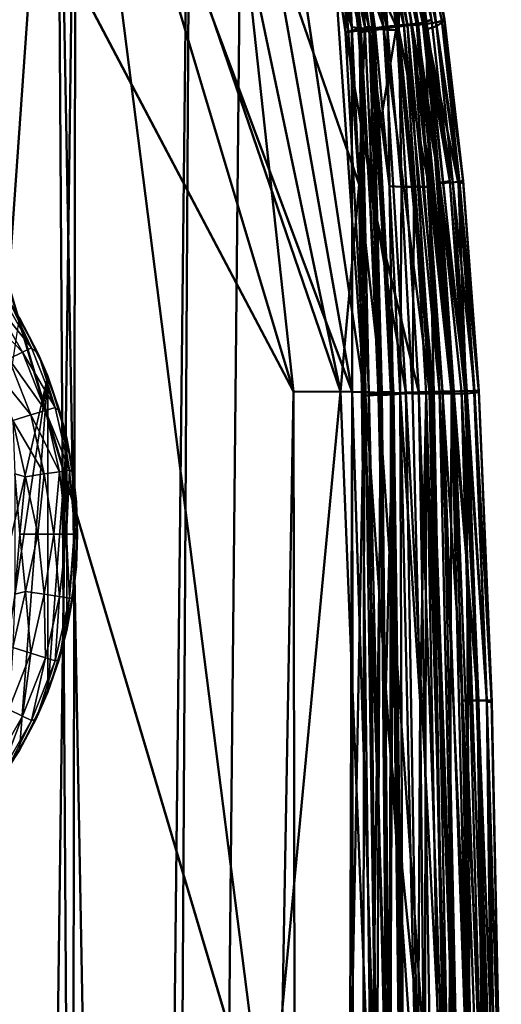
# Model space of a CAD drawing. Units: inches. Extents: x -25.5 to 25.7, y -31.4 to 31.5.
# Drawn here: x 25 to 25.7, y -6.2 to -4.8 of the extents above; entities that cross this region are included whole.
import ezdxf

# ---------------------------------------------------------------- set-up
doc = ezdxf.new("R2010")
doc.units = ezdxf.units.IN
doc.header["$MEASUREMENT"] = 0
doc.layers.add('SEAT-GLIDE', color=5, linetype='Continuous')
doc.layers.add('SEAT-PLINTH', color=5, linetype='Continuous', lineweight=50)
doc.layers.add('SEAT-SCREEN', color=5, linetype='Continuous', lineweight=50)

msp = doc.modelspace()

# ---------------------------------------------------------------- linework, layer by layer
at = {"layer": 'SEAT-GLIDE'}
for points in [[(24.9699, -5.1968, 0.0275), (24.9525, -5.2085, 0.01), (25.0126, -5.2708, 0.0275)], [(24.9813, -5.189, 0.0512), (24.9699, -5.1968, 0.0275), (25.025, -5.2649, 0.0512)], [(24.9699, -5.1968, 0.0275), (25.0126, -5.2708, 0.0275), (25.025, -5.2649, 0.0512)], [(24.994, -5.1997, 0.0781), (24.9813, -5.189, 0.0512), (25.025, -5.2649, 0.0512)], [(24.9525, -5.2085, 0.01), (24.9938, -5.2798, 0.01), (25.0126, -5.2708, 0.0275)], [(24.994, -5.1997, 0.0781), (25.025, -5.2649, 0.0512), (25.0343, -5.2737, 0.0781)], [(25.0343, -5.2737, 0.0781), (25.0087, -5.2237, 0.275), (24.994, -5.1997, 0.0781)], [(24.8988, -5.9519, 0.275), (25.0087, -5.2237, 0.275), (25.047, -5.3032, 0.275)], [(25.0343, -5.2737, 0.0781), (25.047, -5.3032, 0.275), (25.0087, -5.2237, 0.275)], [(25.0126, -5.2708, 0.0275), (24.9938, -5.2798, 0.01), (25.0438, -5.3504, 0.0275)], [(25.025, -5.2649, 0.0512), (25.0126, -5.2708, 0.0275), (25.057, -5.3465, 0.0512)], [(25.0126, -5.2708, 0.0275), (25.0438, -5.3504, 0.0275), (25.057, -5.3465, 0.0512)], [(25.0343, -5.2737, 0.0781), (25.025, -5.2649, 0.0512), (25.057, -5.3465, 0.0512)], [(25.0343, -5.2737, 0.0781), (25.057, -5.3465, 0.0512), (25.0638, -5.3526, 0.0781)], [(25.0638, -5.3526, 0.0781), (25.047, -5.3032, 0.275), (25.0343, -5.2737, 0.0781)], [(24.9938, -5.2798, 0.01), (24.9706, -5.291, 0.0006), (25.0238, -5.3565, 0.0099)], [(24.9706, -5.291, 0.0006), (24.9994, -5.364, 0.0006), (25.0238, -5.3565, 0.0099)], [(24.9938, -5.2798, 0.01), (25.0238, -5.3565, 0.0099), (25.0438, -5.3504, 0.0275)], [(24.8988, -5.9519, 0.275), (25.047, -5.3032, 0.275), (24.9589, -5.8872, 0.275)], [(24.9589, -5.8872, 0.275), (25.047, -5.3032, 0.275), (25.0087, -5.8142, 0.275)], [(25.0087, -5.8142, 0.275), (25.047, -5.3032, 0.275), (25.047, -5.7349, 0.275)], [(25.0638, -5.3526, 0.0781), (25.0729, -5.3877, 0.275), (25.047, -5.3032, 0.275)], [(25.047, -5.7349, 0.275), (25.047, -5.3032, 0.275), (25.0729, -5.3877, 0.275)], [(25.0238, -5.3565, 0.0099), (24.9994, -5.364, 0.0006), (25.0421, -5.4368, 0.0099)], [(25.0438, -5.3504, 0.0275), (25.0238, -5.3565, 0.0099), (25.0629, -5.4339, 0.0275)], [(25.0238, -5.3565, 0.0099), (25.0421, -5.4368, 0.0099), (25.0629, -5.4339, 0.0275)], [(25.057, -5.3465, 0.0512), (25.0438, -5.3504, 0.0275), (25.0765, -5.4317, 0.0512)], [(25.0438, -5.3504, 0.0275), (25.0629, -5.4339, 0.0275), (25.0765, -5.4317, 0.0512)], [(25.0638, -5.3526, 0.0781), (25.057, -5.3465, 0.0512), (25.0765, -5.4317, 0.0512)], [(25.0638, -5.3526, 0.0781), (25.0765, -5.4317, 0.0512), (25.0817, -5.4351, 0.0781)], [(25.0817, -5.4351, 0.0781), (25.0729, -5.3877, 0.275), (25.0638, -5.3526, 0.0781)], [(24.9994, -5.364, 0.0006), (25.0023, -5.437, -0.0006), (25.0167, -5.4407, 0.0006)], [(25.0167, -5.4407, 0.0006), (25.0421, -5.4368, 0.0099), (24.9994, -5.364, 0.0006)], [(25.047, -5.7349, 0.275), (25.0729, -5.3877, 0.275), (25.0729, -5.6504, 0.275)], [(25.0817, -5.4351, 0.0781), (25.0861, -5.4749, 0.275), (25.0729, -5.3877, 0.275)], [(25.0729, -5.6504, 0.275), (25.0729, -5.3877, 0.275), (25.0861, -5.4749, 0.275)], [(25.0167, -5.4407, 0.0006), (25.0023, -5.437, -0.0006), (25.0089, -5.5191, -0.0006)], [(25.0089, -5.5191, -0.0006), (25.0023, -5.437, -0.0006), (25.0023, -5.6011, -0.0006)], [(25.0167, -5.4407, 0.0006), (25.0333, -5.5191, 0.0033), (25.0421, -5.4368, 0.0099)], [(25.0421, -5.4368, 0.0099), (25.0333, -5.5191, 0.0033), (25.0553, -5.5191, 0.0144)], [(25.0421, -5.4368, 0.0099), (25.0553, -5.5191, 0.0144), (25.0629, -5.4339, 0.0275)], [(25.0629, -5.4339, 0.0275), (25.0553, -5.5191, 0.0144), (25.0726, -5.5191, 0.0319)], [(25.0629, -5.4339, 0.0275), (25.0726, -5.5191, 0.0319), (25.0765, -5.4317, 0.0512)], [(25.0765, -5.4317, 0.0512), (25.0726, -5.5191, 0.0319), (25.0839, -5.5191, 0.0538)], [(25.0817, -5.4351, 0.0781), (25.0765, -5.4317, 0.0512), (25.0839, -5.5191, 0.0538)], [(25.0817, -5.4351, 0.0781), (25.0839, -5.5191, 0.0538), (25.0878, -5.5191, 0.0781)], [(25.0878, -5.5191, 0.0781), (25.0861, -5.4749, 0.275), (25.0817, -5.4351, 0.0781)], [(25.0167, -5.4407, 0.0006), (25.0089, -5.5191, -0.0006), (25.0333, -5.5191, 0.0033)], [(25.0729, -5.6504, 0.275), (25.0861, -5.4749, 0.275), (25.0861, -5.5633, 0.275)], [(25.0878, -5.5191, 0.0781), (25.0861, -5.5633, 0.275), (25.0861, -5.4749, 0.275)], [(25.0167, -5.5974, 0.0006), (25.0089, -5.5191, -0.0006), (25.0023, -5.6011, -0.0006)], [(25.0333, -5.5191, 0.0033), (25.0089, -5.5191, -0.0006), (25.0167, -5.5974, 0.0006)], [(25.0167, -5.5974, 0.0006), (25.0421, -5.6011, 0.0099), (25.0333, -5.5191, 0.0033)], [(25.0421, -5.6011, 0.0099), (25.0553, -5.5191, 0.0144), (25.0333, -5.5191, 0.0033)], [(25.0421, -5.6011, 0.0099), (25.0629, -5.6043, 0.0275), (25.0553, -5.5191, 0.0144)], [(25.0629, -5.6043, 0.0275), (25.0726, -5.5191, 0.0319), (25.0553, -5.5191, 0.0144)], [(25.0629, -5.6043, 0.0275), (25.0765, -5.6062, 0.0512), (25.0726, -5.5191, 0.0319)], [(25.0765, -5.6062, 0.0512), (25.0839, -5.5191, 0.0538), (25.0726, -5.5191, 0.0319)], [(25.0765, -5.6062, 0.0512), (25.0814, -5.6057, 0.0781), (25.0839, -5.5191, 0.0538)], [(25.0814, -5.6057, 0.0781), (25.0878, -5.5191, 0.0781), (25.0839, -5.5191, 0.0538)], [(25.0814, -5.6057, 0.0781), (25.0861, -5.5633, 0.275), (25.0878, -5.5191, 0.0781)], [(25.0861, -5.5633, 0.275), (25.0814, -5.6057, 0.0781), (25.0729, -5.6504, 0.275)], [(25.0167, -5.5974, 0.0006), (25.0023, -5.6011, -0.0006), (24.9994, -5.6739, 0.0006)], [(24.9994, -5.6739, 0.0006), (25.0238, -5.6814, 0.0099), (25.0167, -5.5974, 0.0006)], [(25.0238, -5.6814, 0.0099), (25.0421, -5.6011, 0.0099), (25.0167, -5.5974, 0.0006)], [(25.0238, -5.6814, 0.0099), (25.0438, -5.6878, 0.0275), (25.0421, -5.6011, 0.0099)], [(25.0438, -5.6878, 0.0275), (25.0629, -5.6043, 0.0275), (25.0421, -5.6011, 0.0099)], [(25.0438, -5.6878, 0.0275), (25.057, -5.6917, 0.0512), (25.0629, -5.6043, 0.0275)], [(25.057, -5.6917, 0.0512), (25.0765, -5.6062, 0.0512), (25.0629, -5.6043, 0.0275)], [(25.057, -5.6917, 0.0512), (25.0624, -5.6905, 0.0781), (25.0765, -5.6062, 0.0512)], [(25.0624, -5.6905, 0.0781), (25.0814, -5.6057, 0.0781), (25.0765, -5.6062, 0.0512)], [(25.0729, -5.6504, 0.275), (25.0814, -5.6057, 0.0781), (25.0624, -5.6905, 0.0781)], [(25.0729, -5.6504, 0.275), (25.0624, -5.6905, 0.0781), (25.047, -5.7349, 0.275)], [(24.9938, -5.7581, 0.0099), (25.0238, -5.6814, 0.0099), (24.9994, -5.6739, 0.0006)], [(24.9938, -5.7581, 0.0099), (25.0126, -5.7674, 0.0275), (25.0238, -5.6814, 0.0099)], [(25.0126, -5.7674, 0.0275), (25.0438, -5.6878, 0.0275), (25.0238, -5.6814, 0.0099)], [(25.0126, -5.7674, 0.0275), (25.025, -5.7732, 0.0512), (25.0438, -5.6878, 0.0275)], [(25.025, -5.7732, 0.0512), (25.057, -5.6917, 0.0512), (25.0438, -5.6878, 0.0275)], [(25.025, -5.7732, 0.0512), (25.0311, -5.7715, 0.0781), (25.057, -5.6917, 0.0512)], [(25.0311, -5.7715, 0.0781), (25.0624, -5.6905, 0.0781), (25.057, -5.6917, 0.0512)], [(25.047, -5.7349, 0.275), (25.0624, -5.6905, 0.0781), (25.0311, -5.7715, 0.0781)], [(25.047, -5.7349, 0.275), (25.0311, -5.7715, 0.0781), (25.0087, -5.8142, 0.275)], [(24.9699, -5.8413, 0.0275), (25.0126, -5.7674, 0.0275), (24.9938, -5.7581, 0.0099)], [(24.9699, -5.8413, 0.0275), (24.9813, -5.8489, 0.0512), (25.0126, -5.7674, 0.0275)], [(24.9813, -5.8489, 0.0512), (25.025, -5.7732, 0.0512), (25.0126, -5.7674, 0.0275)], [(24.9813, -5.8489, 0.0512), (24.9882, -5.8472, 0.0781), (25.025, -5.7732, 0.0512)], [(24.9882, -5.8472, 0.0781), (25.0311, -5.7715, 0.0781), (25.025, -5.7732, 0.0512)], [(25.0087, -5.8142, 0.275), (25.0311, -5.7715, 0.0781), (24.9882, -5.8472, 0.0781)]]:
    msp.add_3dface(points, dxfattribs=at)
at = {"layer": 'SEAT-PLINTH'}
for points in [[(24.5503, -3.7468, 0.2635), (25.0594, -4.2462, 0.2637), (23.7357, -22.9559, 0.2639)], [(25.02, -25.7469, 8.415), (24.5503, -3.7468, 8.415), (23.7428, -3.7536, 8.4145)], [(25.02, -25.7469, 8.415), (25.3823, -5.3245, 8.4127), (24.5503, -3.7468, 8.415)], [(25.3823, -5.3245, 8.4127), (25.0594, -4.2462, 8.4148), (24.5503, -3.7468, 8.415)], [(23.7428, -3.7536, 8.4145), (24.4128, -27.3746, 8.414), (25.02, -25.7469, 8.415)], [(25.4623, -5.3251, 0.2712), (25.0594, -4.2462, 0.2637), (25.2554, -4.1589, 0.2798)], [(25.3823, -5.3245, 8.4127), (25.2554, -4.1589, 8.3987), (25.0594, -4.2462, 8.4148)], [(25.4616, -4.8274, 8.3944), (25.3747, -4.3695, 8.384), (25.2554, -4.1589, 8.3987)], [(25.2554, -4.1589, 0.2798), (25.4616, -4.8274, 0.284), (25.4623, -5.3251, 0.2712)], [(25.2554, -4.1589, 8.3987), (25.3823, -5.3245, 8.4127), (25.4623, -5.3251, 8.4073)], [(25.2554, -4.1589, 0.2798), (25.3747, -4.3695, 0.2945), (25.4616, -4.8274, 0.284)], [(25.4623, -5.3251, 8.4073), (25.4616, -4.8274, 8.3944), (25.2554, -4.1589, 8.3987)], [(25.1928, -24.6793, 0.2635), (23.7357, -22.9559, 0.2639), (25.0594, -4.2462, 0.2637)], [(25.0594, -4.2462, 0.2637), (25.4623, -5.3251, 0.2712), (25.4024, -23.1482, 0.2699)], [(25.4024, -23.1482, 0.2699), (25.1928, -24.6793, 0.2635), (25.0594, -4.2462, 0.2637)], [(25.4616, -4.8274, 0.284), (25.3747, -4.3695, 0.2945), (25.4539, -4.6668, 0.3019)], [(25.454, -4.6668, 8.3766), (25.3747, -4.3695, 8.384), (25.4616, -4.8274, 8.3944)], [(25.4614, -4.5433, 0.3356), (25.485, -4.5384, 0.3116), (25.5326, -4.8244, 0.3116)], [(25.5326, -4.8244, 8.3669), (25.485, -4.5384, 8.3668), (25.4614, -4.5433, 8.3429)], [(25.5435, -4.8236, 8.3475), (25.4936, -4.5366, 8.3485), (25.485, -4.5384, 8.3668)], [(25.485, -4.5384, 0.3116), (25.4936, -4.5366, 0.33), (25.5326, -4.8244, 0.3116)], [(25.485, -4.5384, 8.3668), (25.5326, -4.8244, 8.3669), (25.5435, -4.8236, 8.3475)], [(25.4936, -4.5366, 0.33), (25.505, -4.5323, 0.4411), (25.5522, -4.8227, 0.3738)], [(25.5587, -4.8216, 8.2357), (25.5331, -4.657, 8.2366), (25.4936, -4.5366, 8.3485)], [(25.5522, -4.8227, 0.3738), (25.5326, -4.8244, 0.3116), (25.4936, -4.5366, 0.33)], [(25.4936, -4.5366, 8.3485), (25.5435, -4.8236, 8.3475), (25.5587, -4.8216, 8.2357)], [(25.505, -4.5323, 0.4411), (25.5418, -4.6508, 1.094), (25.5633, -4.8203, 0.5436)], [(25.5633, -4.8203, 0.5436), (25.5522, -4.8227, 0.3738), (25.505, -4.5323, 0.4411)], [(25.5048, -4.8271, 8.3451), (25.4614, -4.5433, 8.3429), (25.4126, -4.5561, 8.2167)], [(25.4126, -4.5561, 0.4617), (25.4614, -4.5433, 0.3356), (25.5048, -4.8271, 0.3334)], [(25.5326, -4.8244, 0.3116), (25.5048, -4.8271, 0.3334), (25.4614, -4.5433, 0.3356)], [(25.4614, -4.5433, 8.3429), (25.5048, -4.8271, 8.3451), (25.5326, -4.8244, 8.3669)], [(25.4539, -4.6668, 0.3019), (25.4126, -4.5561, 0.4617), (25.453, -4.8349, 0.4579)], [(25.5048, -4.8271, 0.3334), (25.453, -4.8349, 0.4579), (25.4126, -4.5561, 0.4617)], [(25.4126, -4.5561, 8.2167), (25.453, -4.8349, 8.2206), (25.5048, -4.8271, 8.3451)], [(25.453, -4.8349, 8.2206), (25.4126, -4.5561, 8.2167), (25.454, -4.6668, 8.3766)], [(25.5331, -4.657, 8.2366), (25.5587, -4.8216, 8.2357), (25.5703, -4.8173, 6.9432)], [(25.5703, -4.8173, 6.9432), (25.5701, -4.8174, 1.382), (25.5418, -4.6508, 1.094)], [(25.5701, -4.8174, 1.382), (25.5633, -4.8203, 0.5436), (25.5418, -4.6508, 1.094)], [(25.454, -4.6668, 8.3766), (25.4738, -4.8287, 8.3544), (25.453, -4.8349, 8.2206)], [(25.453, -4.8349, 0.4579), (25.4738, -4.8287, 0.324), (25.4539, -4.6668, 0.3019)], [(25.4539, -4.6668, 0.3019), (25.4738, -4.8287, 0.324), (25.4616, -4.8274, 0.284)], [(25.4616, -4.8274, 8.3944), (25.4738, -4.8287, 8.3544), (25.454, -4.6668, 8.3766)], [(25.5522, -4.8227, 0.3738), (25.5633, -4.8203, 0.5436), (25.6007, -5.3243, 0.4442)], [(25.5954, -5.0375, 6.9432), (25.5703, -4.8173, 6.9432), (25.5587, -4.8216, 8.2357)], [(25.5633, -4.8203, 0.5436), (25.5701, -4.8174, 1.382), (25.5952, -5.0376, 1.382)], [(25.6158, -5.3237, 1.0943), (25.6007, -5.3243, 0.4442), (25.5633, -4.8203, 0.5436)], [(25.5633, -4.8203, 0.5436), (25.5952, -5.0376, 1.382), (25.6158, -5.3237, 1.0943)], [(25.5701, -4.8174, 1.382), (25.5703, -4.8173, 6.9432), (25.5954, -5.0375, 6.9432)], [(25.5954, -5.0375, 6.9432), (25.5952, -5.0376, 1.382), (25.5701, -4.8174, 1.382)], [(25.5354, -5.326, 8.3467), (25.5048, -4.8271, 8.3451), (25.453, -4.8349, 8.2206)], [(25.453, -4.8349, 0.4579), (25.5048, -4.8271, 0.3334), (25.5354, -5.326, 0.3317)], [(25.4804, -5.3302, 8.2235), (25.453, -4.8349, 8.2206), (25.4738, -4.8287, 8.3544)], [(25.4738, -4.8287, 0.324), (25.453, -4.8349, 0.4579), (25.4804, -5.3302, 0.4549)], [(25.453, -4.8349, 8.2206), (25.4804, -5.3302, 8.2235), (25.5354, -5.326, 8.3467)], [(25.5354, -5.326, 0.3317), (25.4804, -5.3302, 0.4549), (25.453, -4.8349, 0.4579)], [(25.4848, -5.3253, 0.2788), (25.4616, -4.8274, 0.284), (25.4738, -4.8287, 0.324)], [(25.4738, -4.8287, 8.3544), (25.4616, -4.8274, 8.3944), (25.4848, -5.3253, 8.3996)], [(25.4616, -4.8274, 0.284), (25.4848, -5.3253, 0.2788), (25.4623, -5.3251, 0.2712)], [(25.4623, -5.3251, 8.4073), (25.4848, -5.3253, 8.3996), (25.4616, -4.8274, 8.3944)], [(25.4738, -4.8287, 0.324), (25.5008, -5.3263, 0.3203), (25.4848, -5.3253, 0.2788)], [(25.4804, -5.3302, 0.4549), (25.5008, -5.3263, 0.3203), (25.4738, -4.8287, 0.324)], [(25.4738, -4.8287, 8.3544), (25.5009, -5.3263, 8.3582), (25.4804, -5.3302, 8.2235)], [(25.4848, -5.3253, 8.3996), (25.5009, -5.3263, 8.3582), (25.4738, -4.8287, 8.3544)], [(25.5677, -5.3248, 8.3668), (25.5326, -4.8244, 8.3669), (25.5048, -4.8271, 8.3451)], [(25.5048, -4.8271, 0.3334), (25.5326, -4.8244, 0.3116), (25.5677, -5.3248, 0.3116)], [(25.5048, -4.8271, 8.3451), (25.5354, -5.326, 8.3467), (25.5677, -5.3248, 8.3668)], [(25.5677, -5.3248, 0.3116), (25.5354, -5.326, 0.3317), (25.5048, -4.8271, 0.3334)], [(25.5326, -4.8244, 0.3116), (25.5522, -4.8227, 0.3738), (25.5811, -5.3246, 0.3318)], [(25.5811, -5.3246, 8.3467), (25.5435, -4.8236, 8.3475), (25.5326, -4.8244, 8.3669)], [(25.5326, -4.8244, 8.3669), (25.5677, -5.3248, 8.3668), (25.5811, -5.3246, 8.3467)], [(25.5811, -5.3246, 0.3318), (25.5677, -5.3248, 0.3116), (25.5326, -4.8244, 0.3116)], [(25.5814, -5.0395, 8.2348), (25.5587, -4.8216, 8.2357), (25.5435, -4.8236, 8.3475)], [(25.5435, -4.8236, 8.3475), (25.5811, -5.3246, 8.3467), (25.6007, -5.3243, 8.2343)], [(25.6007, -5.3243, 8.2343), (25.5814, -5.0395, 8.2348), (25.5435, -4.8236, 8.3475)], [(25.6007, -5.3243, 0.4442), (25.5811, -5.3246, 0.3318), (25.5522, -4.8227, 0.3738)], [(25.5587, -4.8216, 8.2357), (25.5814, -5.0395, 8.2348), (25.5954, -5.0375, 6.9432)], [(25.617, -5.3237, 6.9432), (25.5954, -5.0375, 6.9432), (25.5814, -5.0395, 8.2348)], [(25.5814, -5.0395, 8.2348), (25.6007, -5.3243, 8.2343), (25.6113, -5.3239, 7.9958)], [(25.5814, -5.0395, 8.2348), (25.6113, -5.3239, 7.9958), (25.617, -5.3237, 6.9432)], [(25.5952, -5.0376, 1.382), (25.5954, -5.0375, 6.9432), (25.6158, -5.3237, 1.0943)], [(25.617, -5.3237, 6.9432), (25.6158, -5.3237, 1.0943), (25.5954, -5.0375, 6.9432)], [(25.3823, -5.3245, 8.4127), (25.02, -25.7469, 8.415), (25.4025, -23.1482, 8.4086)], [(25.4025, -23.1482, 8.4086), (25.4623, -5.3251, 8.4073), (25.3823, -5.3245, 8.4127)], [(25.4779, -20.7063, 0.2778), (25.4024, -23.1482, 0.2699), (25.4623, -5.3251, 0.2712)], [(25.4623, -5.3251, 8.4073), (25.4025, -23.1482, 8.4086), (25.4779, -20.7063, 8.4007)], [(25.4779, -20.7063, 8.4007), (25.4956, -6.374, 8.4008), (25.4623, -5.3251, 8.4073)], [(25.4623, -5.3251, 0.2712), (25.4956, -6.374, 0.2777), (25.4779, -20.7063, 0.2778)], [(25.4623, -5.3251, 8.4073), (25.4956, -6.374, 8.4008), (25.4848, -5.3253, 8.3996)], [(25.4848, -5.3253, 0.2788), (25.4956, -6.374, 0.2777), (25.4623, -5.3251, 0.2712)], [(25.5531, -6.3751, 8.3473), (25.5354, -5.326, 8.3467), (25.4804, -5.3302, 8.2235)], [(25.4804, -5.3302, 0.4549), (25.5354, -5.326, 0.3317), (25.5531, -6.3751, 0.3311)], [(25.4959, -6.3767, 8.2243), (25.4804, -5.3302, 8.2235), (25.5009, -5.3263, 8.3582)], [(25.5008, -5.3263, 0.3203), (25.4804, -5.3302, 0.4549), (25.4959, -6.3767, 0.4542)], [(25.4804, -5.3302, 8.2235), (25.4959, -6.3767, 8.2243), (25.5531, -6.3751, 8.3473)], [(25.5531, -6.3751, 0.3311), (25.4959, -6.3767, 0.4542), (25.4804, -5.3302, 0.4549)], [(25.5009, -5.3263, 8.3582), (25.4848, -5.3253, 8.3996), (25.51, -6.3743, 8.3853)], [(25.51, -6.3743, 0.2932), (25.4848, -5.3253, 0.2788), (25.5008, -5.3263, 0.3203)], [(25.4956, -6.374, 8.4008), (25.51, -6.3743, 8.3853), (25.4848, -5.3253, 8.3996)], [(25.4848, -5.3253, 0.2788), (25.51, -6.3743, 0.2932), (25.4956, -6.374, 0.2777)], [(25.4959, -6.3767, 0.4542), (25.5152, -6.3747, 0.3195), (25.5008, -5.3263, 0.3203)], [(25.5009, -5.3263, 8.3582), (25.5152, -6.3747, 8.3589), (25.4959, -6.3767, 8.2243)], [(25.5008, -5.3263, 0.3203), (25.5152, -6.3747, 0.3195), (25.51, -6.3743, 0.2932)], [(25.51, -6.3743, 8.3853), (25.5152, -6.3747, 8.3589), (25.5009, -5.3263, 8.3582)], [(25.5354, -5.326, 0.3317), (25.5677, -5.3248, 0.3116), (25.5892, -6.3749, 0.3115)], [(25.5892, -6.3749, 8.367), (25.5677, -5.3248, 8.3668), (25.5354, -5.326, 8.3467)], [(25.5892, -6.3749, 0.3115), (25.5531, -6.3751, 0.3311), (25.5354, -5.326, 0.3317)], [(25.5354, -5.326, 8.3467), (25.5531, -6.3751, 8.3473), (25.5892, -6.3749, 8.367)], [(25.5677, -5.3248, 0.3116), (25.5811, -5.3246, 0.3318), (25.6048, -6.3749, 0.3319)], [(25.6048, -6.3749, 8.3466), (25.5811, -5.3246, 8.3467), (25.5677, -5.3248, 8.3668)], [(25.6048, -6.3749, 0.3319), (25.5892, -6.3749, 0.3115), (25.5677, -5.3248, 0.3116)], [(25.5677, -5.3248, 8.3668), (25.5892, -6.3749, 8.367), (25.6048, -6.3749, 8.3466)], [(25.628, -6.3752, 8.234), (25.6007, -5.3243, 8.2343), (25.5811, -5.3246, 8.3467)], [(25.5811, -5.3246, 0.3318), (25.6007, -5.3243, 0.4442), (25.628, -6.3752, 0.4445)], [(25.5811, -5.3246, 8.3467), (25.6048, -6.3749, 8.3466), (25.628, -6.3752, 8.234)], [(25.628, -6.3752, 0.4445), (25.6048, -6.3749, 0.3319), (25.5811, -5.3246, 0.3318)], [(25.6007, -5.3243, 0.4442), (25.6158, -5.3237, 1.0943), (25.6332, -5.7462, 1.0943)], [(25.6407, -6.3754, 7.9956), (25.6113, -5.3239, 7.9958), (25.6007, -5.3243, 8.2343)], [(25.6007, -5.3243, 0.4442), (25.6332, -5.7462, 1.0943), (25.6407, -6.3754, 0.6829)], [(25.6407, -6.3754, 0.6829), (25.628, -6.3752, 0.4445), (25.6007, -5.3243, 0.4442)], [(25.6007, -5.3243, 8.2343), (25.628, -6.3752, 8.234), (25.6407, -6.3754, 7.9956)], [(25.6345, -5.7462, 6.9432), (25.617, -5.3237, 6.9432), (25.6113, -5.3239, 7.9958)], [(25.6113, -5.3239, 7.9958), (25.6407, -6.3754, 7.9956), (25.6476, -6.3756, 6.9432)], [(25.6476, -6.3756, 6.9432), (25.6345, -5.7462, 6.9432), (25.6113, -5.3239, 7.9958)], [(25.6158, -5.3237, 1.0943), (25.617, -5.3237, 6.9432), (25.6345, -5.7462, 6.9432)], [(25.6345, -5.7462, 6.9432), (25.6332, -5.7462, 1.0943), (25.6158, -5.3237, 1.0943)], [(25.6476, -6.3756, 6.9432), (25.6462, -6.3756, 1.0943), (25.6332, -5.7462, 1.0943)], [(25.6332, -5.7462, 1.0943), (25.6345, -5.7462, 6.9432), (25.6476, -6.3756, 6.9432)], [(25.6462, -6.3756, 1.0943), (25.6407, -6.3754, 0.6829), (25.6332, -5.7462, 1.0943)]]:
    msp.add_3dface(points, dxfattribs=at)
at = {"layer": 'SEAT-SCREEN'}
for points in [[(23.7535, -22.9559, 8.3782), (25.3475, -6.3724, 8.3777), (24.5681, -3.7466, 8.3777)], [(25.3475, -6.3724, 8.3777), (25.0772, -4.246, 8.3779), (24.5681, -3.7466, 8.3777)], [(25.06, -20.6782, 50.9019), (25.0851, -4.3406, 50.9017), (25.2431, -4.0979, 50.921)], [(25.2431, -4.0979, 50.921), (25.1294, -23.1108, 50.9175), (25.06, -20.6782, 50.9019)], [(25.1294, -23.1108, 50.9175), (25.2431, -4.0979, 50.921), (25.3138, -4.2219, 50.9249)], [(24.8512, -22.0103, 50.8673), (24.9617, -4.207, 50.8803), (25.0851, -4.3406, 50.9017)], [(25.1294, -23.1108, 50.9175), (25.3138, -4.2219, 50.9249), (25.4785, -5.326, 50.9334)], [(25.4327, -4.6661, 50.9309), (25.4785, -5.326, 50.9334), (25.3138, -4.2219, 50.9249)], [(25.4464, -5.3247, 8.3821), (25.257, -4.4242, 8.3848), (25.0772, -4.246, 8.3779)], [(25.3475, -6.3724, 8.3777), (25.4464, -5.3247, 8.3821), (25.0772, -4.246, 8.3779)], [(25.0851, -4.3406, 50.9017), (25.06, -20.6782, 50.9019), (24.8512, -22.0103, 50.8673)], [(25.4716, -5.042, 8.3875), (25.445, -4.6656, 8.3953), (25.257, -4.4242, 8.3848)], [(25.257, -4.4242, 8.3848), (25.4464, -5.3247, 8.3821), (25.4716, -5.042, 8.3875)], [(25.5504, -4.8242, 8.4258), (25.5028, -4.5382, 8.4259), (25.4921, -4.5403, 8.4286)], [(25.5028, -4.5382, 8.4259), (25.5504, -4.8242, 8.4258), (25.5613, -4.8233, 8.4451)], [(25.5613, -4.8233, 8.4451), (25.5378, -4.6599, 8.4446), (25.5028, -4.5382, 8.4259)], [(25.5228, -4.5339, 50.912), (25.577, -4.826, 50.9188), (25.5631, -4.8306, 50.9283)], [(25.5631, -4.8306, 50.9283), (25.5259, -4.6715, 50.9304), (25.5228, -4.5339, 50.912)], [(25.577, -4.826, 50.9188), (25.5228, -4.5339, 50.912), (25.5567, -4.6552, 50.9052)], [(25.4717, -4.6666, 8.4161), (25.4428, -4.5453, 8.4056), (25.4794, -4.8272, 8.3983)], [(25.445, -4.6656, 8.3953), (25.4794, -4.8272, 8.3983), (25.4428, -4.5453, 8.4056)], [(25.5226, -4.8269, 8.4476), (25.4792, -4.543, 8.4498), (25.4524, -4.675, 8.5742)], [(25.5375, -4.8253, 8.4274), (25.4921, -4.5403, 8.4286), (25.4792, -4.543, 8.4498)], [(25.4792, -4.543, 8.4498), (25.5226, -4.8269, 8.4476), (25.5375, -4.8253, 8.4274)], [(25.4921, -4.5403, 8.4286), (25.5375, -4.8253, 8.4274), (25.5504, -4.8242, 8.4258)], [(25.4961, -4.5505, 50.9299), (25.5259, -4.6715, 50.9304), (25.5257, -4.8315, 50.893)], [(25.5257, -4.8315, 50.893), (25.5011, -4.6714, 50.8924), (25.4961, -4.5505, 50.9299)], [(25.5765, -4.8213, 8.557), (25.5509, -4.6568, 8.5561), (25.5378, -4.6599, 8.4446)], [(25.5378, -4.6599, 8.4446), (25.5613, -4.8233, 8.4451), (25.5765, -4.8213, 8.557)], [(25.5509, -4.6568, 8.5561), (25.5842, -4.8189, 8.7961), (25.5881, -4.8171, 9.8495)], [(25.5509, -4.6568, 8.5561), (25.5765, -4.8213, 8.557), (25.5842, -4.8189, 8.7961)], [(25.5567, -4.6552, 50.9052), (25.5602, -4.6518, 50.881), (25.5882, -4.8189, 50.8811)], [(25.5567, -4.6552, 50.9052), (25.5882, -4.8189, 50.8811), (25.577, -4.826, 50.9188)], [(25.5602, -4.6518, 50.881), (25.5881, -4.8171, 9.8495), (25.5882, -4.8189, 50.8811)], [(25.4785, -5.326, 50.9334), (25.4327, -4.6661, 50.9309), (25.472, -4.8287, 50.9286)], [(25.4327, -4.6661, 50.9309), (25.4508, -4.6674, 50.9275), (25.472, -4.8287, 50.9286)], [(25.4794, -4.8272, 8.3983), (25.445, -4.6656, 8.3953), (25.4716, -5.042, 8.3875)], [(25.4508, -4.6674, 50.9275), (25.4626, -4.6682, 50.9158), (25.4851, -4.8293, 50.9168)], [(25.4851, -4.8293, 50.9168), (25.472, -4.8287, 50.9286), (25.4508, -4.6674, 50.9275)], [(25.4708, -4.8347, 8.5721), (25.4524, -4.675, 8.5742), (25.4717, -4.6666, 8.4161)], [(25.4935, -4.8298, 50.8931), (25.4851, -4.8293, 50.9168), (25.4626, -4.6682, 50.9158)], [(25.4626, -4.6682, 50.9158), (25.4703, -4.6689, 50.8921), (25.4935, -4.8298, 50.8931)], [(25.5101, -4.8311, 50.7586), (25.4703, -4.6689, 50.8921), (25.4869, -4.6707, 50.7578)], [(25.4703, -4.6689, 50.8921), (25.5101, -4.8311, 50.7586), (25.4935, -4.8298, 50.8931)], [(25.4717, -4.6666, 8.4161), (25.4916, -4.8285, 8.4383), (25.4708, -4.8347, 8.5721)], [(25.4895, -4.8276, 8.4128), (25.4916, -4.8285, 8.4383), (25.4717, -4.6666, 8.4161)], [(25.4794, -4.8272, 8.3983), (25.4895, -4.8276, 8.4128), (25.4717, -4.6666, 8.4161)], [(25.5101, -4.8311, 50.7586), (25.4869, -4.6707, 50.7578), (25.5011, -4.6714, 50.8924)], [(25.5011, -4.6714, 50.8924), (25.5257, -4.8315, 50.893), (25.5101, -4.8311, 50.7586)], [(25.567, -5.0455, 50.9285), (25.5257, -4.8315, 50.893), (25.5259, -4.6715, 50.9304)], [(25.567, -5.0455, 50.9285), (25.5259, -4.6715, 50.9304), (25.5631, -4.8306, 50.9283)], [(25.4524, -4.675, 8.5742), (25.4708, -4.8347, 8.5721), (25.5226, -4.8269, 8.4476)], [(25.5992, -5.0393, 8.5579), (25.5765, -4.8213, 8.557), (25.5613, -4.8233, 8.4451)], [(25.6084, -5.0382, 8.7966), (25.5842, -4.8189, 8.7961), (25.5765, -4.8213, 8.557)], [(25.5765, -4.8213, 8.557), (25.5992, -5.0393, 8.5579), (25.6084, -5.0382, 8.7966)], [(25.6071, -5.0413, 50.9125), (25.577, -4.826, 50.9188), (25.5882, -4.8189, 50.8811)], [(25.6133, -5.0373, 9.8495), (25.5881, -4.8171, 9.8495), (25.5842, -4.8189, 8.7961)], [(25.5842, -4.8189, 8.7961), (25.6084, -5.0382, 8.7966), (25.6133, -5.0373, 9.8495)], [(25.6133, -5.0373, 9.8495), (25.5882, -4.8189, 50.8811), (25.5881, -4.8171, 9.8495)], [(25.6133, -5.0391, 50.8812), (25.6071, -5.0413, 50.9125), (25.5882, -4.8189, 50.8811)], [(25.5882, -4.8189, 50.8811), (25.6133, -5.0373, 9.8495), (25.6133, -5.0391, 50.8812)], [(25.4708, -4.8347, 8.5721), (25.4859, -5.0485, 8.5703), (25.5226, -4.8269, 8.4476)], [(25.4859, -5.0485, 8.5703), (25.4708, -4.8347, 8.5721), (25.4916, -4.8285, 8.4383)], [(25.4716, -5.042, 8.3875), (25.5026, -5.3251, 8.3931), (25.4794, -4.8272, 8.3983)], [(25.472, -4.8287, 50.9286), (25.5019, -5.3263, 50.9299), (25.4785, -5.326, 50.9334)], [(25.5019, -5.3263, 50.9299), (25.472, -4.8287, 50.9286), (25.4851, -4.8293, 50.9168)], [(25.4895, -4.8276, 8.4128), (25.4794, -4.8272, 8.3983), (25.5026, -5.3251, 8.3931)], [(25.4851, -4.8293, 50.9168), (25.4935, -4.8298, 50.8931), (25.513, -5.0443, 50.8938)], [(25.5174, -5.3265, 50.9181), (25.4851, -4.8293, 50.9168), (25.513, -5.0443, 50.8938)], [(25.4851, -4.8293, 50.9168), (25.5174, -5.3265, 50.9181), (25.5019, -5.3263, 50.9299)], [(25.5532, -5.3258, 8.446), (25.5226, -4.8269, 8.4476), (25.4859, -5.0485, 8.5703)], [(25.4982, -5.33, 8.5692), (25.4859, -5.0485, 8.5703), (25.4916, -4.8285, 8.4383)], [(25.4916, -4.8285, 8.4383), (25.4895, -4.8276, 8.4128), (25.515, -5.3254, 8.4084)], [(25.5026, -5.3251, 8.3931), (25.515, -5.3254, 8.4084), (25.4895, -4.8276, 8.4128)], [(25.515, -5.3254, 8.4084), (25.5186, -5.3261, 8.4345), (25.4916, -4.8285, 8.4383)], [(25.4916, -4.8285, 8.4383), (25.5186, -5.3261, 8.4345), (25.4982, -5.33, 8.5692)], [(25.513, -5.0443, 50.8938), (25.4935, -4.8298, 50.8931), (25.5101, -4.8311, 50.7586)], [(25.5296, -5.0452, 50.7592), (25.5101, -4.8311, 50.7586), (25.5257, -4.8315, 50.893)], [(25.5101, -4.8311, 50.7586), (25.5296, -5.0452, 50.7592), (25.513, -5.0443, 50.8938)], [(25.5702, -5.325, 8.4266), (25.5375, -4.8253, 8.4274), (25.5226, -4.8269, 8.4476)], [(25.5226, -4.8269, 8.4476), (25.5532, -5.3258, 8.446), (25.5702, -5.325, 8.4266)], [(25.5257, -4.8315, 50.893), (25.5468, -5.0453, 50.8935), (25.5296, -5.0452, 50.7592)], [(25.5257, -4.8315, 50.893), (25.567, -5.0455, 50.9285), (25.5468, -5.0453, 50.8935)], [(25.5855, -5.3246, 8.4258), (25.5504, -4.8242, 8.4258), (25.5375, -4.8253, 8.4274)], [(25.5375, -4.8253, 8.4274), (25.5702, -5.325, 8.4266), (25.5855, -5.3246, 8.4258)], [(25.5817, -5.0403, 8.4457), (25.5613, -4.8233, 8.4451), (25.5504, -4.8242, 8.4258)], [(25.5504, -4.8242, 8.4258), (25.5855, -5.3246, 8.4258), (25.5989, -5.3244, 8.446)], [(25.5989, -5.3244, 8.446), (25.5817, -5.0403, 8.4457), (25.5504, -4.8242, 8.4258)], [(25.5613, -4.8233, 8.4451), (25.5817, -5.0403, 8.4457), (25.5992, -5.0393, 8.5579)], [(25.577, -4.826, 50.9188), (25.6071, -5.0413, 50.9125), (25.5631, -4.8306, 50.9283)], [(25.6175, -5.3271, 50.9245), (25.5976, -5.3275, 50.9312), (25.5631, -4.8306, 50.9283)], [(25.6175, -5.3271, 50.9245), (25.5631, -4.8306, 50.9283), (25.6071, -5.0413, 50.9125)], [(25.567, -5.0455, 50.9285), (25.5631, -4.8306, 50.9283), (25.5976, -5.3275, 50.9312)], [(25.4716, -5.042, 8.3875), (25.4464, -5.3247, 8.3821), (25.4887, -6.3735, 8.3841)], [(25.5026, -5.3251, 8.3931), (25.4716, -5.042, 8.3875), (25.4887, -6.3735, 8.3841)], [(25.4859, -5.0485, 8.5703), (25.4982, -5.33, 8.5692), (25.5532, -5.3258, 8.446)], [(25.5275, -5.3267, 50.8942), (25.513, -5.0443, 50.8938), (25.5296, -5.0452, 50.7592)], [(25.513, -5.0443, 50.8938), (25.5275, -5.3267, 50.8942), (25.5174, -5.3265, 50.9181)], [(25.5296, -5.0452, 50.7592), (25.5444, -5.3274, 50.7596), (25.5275, -5.3267, 50.8942)], [(25.5444, -5.3274, 50.7596), (25.5296, -5.0452, 50.7592), (25.5468, -5.0453, 50.8935)], [(25.5468, -5.0453, 50.8935), (25.563, -5.3273, 50.8938), (25.5444, -5.3274, 50.7596)], [(25.5734, -5.3274, 50.9174), (25.563, -5.3273, 50.8938), (25.5468, -5.0453, 50.8935)], [(25.5468, -5.0453, 50.8935), (25.567, -5.0455, 50.9285), (25.5734, -5.3274, 50.9174)], [(25.5734, -5.3274, 50.9174), (25.567, -5.0455, 50.9285), (25.5976, -5.3275, 50.9312)], [(25.6185, -5.3241, 8.5584), (25.5992, -5.0393, 8.5579), (25.5817, -5.0403, 8.4457)], [(25.5817, -5.0403, 8.4457), (25.5989, -5.3244, 8.446), (25.6185, -5.3241, 8.5584)], [(25.6291, -5.3237, 8.7969), (25.6084, -5.0382, 8.7966), (25.5992, -5.0393, 8.5579)], [(25.5992, -5.0393, 8.5579), (25.6185, -5.3241, 8.5584), (25.6291, -5.3237, 8.7969)], [(25.6071, -5.0413, 50.9125), (25.6133, -5.0391, 50.8812), (25.6349, -5.3252, 50.8812)], [(25.6349, -5.3252, 50.8812), (25.6286, -5.3261, 50.9126), (25.6071, -5.0413, 50.9125)], [(25.6071, -5.0413, 50.9125), (25.6286, -5.3261, 50.9126), (25.6175, -5.3271, 50.9245)], [(25.6348, -5.3235, 9.8495), (25.6133, -5.0373, 9.8495), (25.6084, -5.0382, 8.7966)], [(25.6084, -5.0382, 8.7966), (25.6291, -5.3237, 8.7969), (25.6348, -5.3235, 9.8495)], [(25.6348, -5.3235, 9.8495), (25.6133, -5.0391, 50.8812), (25.6133, -5.0373, 9.8495)], [(25.6133, -5.0391, 50.8812), (25.6348, -5.3235, 9.8495), (25.6349, -5.3252, 50.8812)], [(25.4785, -5.326, 50.9334), (25.464, -20.7035, 50.9337), (25.1294, -23.1108, 50.9175)], [(25.4887, -6.3735, 8.3841), (25.4464, -5.3247, 8.3821), (25.3475, -6.3724, 8.3777)], [(25.464, -20.7035, 50.9337), (25.4785, -5.326, 50.9334), (25.5141, -6.3746, 50.9302)], [(25.5019, -5.3263, 50.9299), (25.5141, -6.3746, 50.9302), (25.4785, -5.326, 50.9334)], [(25.4887, -6.3735, 8.3841), (25.5134, -6.3738, 8.3919), (25.5026, -5.3251, 8.3931)], [(25.5709, -6.3749, 8.4454), (25.5532, -5.3258, 8.446), (25.4982, -5.33, 8.5692)], [(25.5074, -5.7493, 8.5686), (25.4982, -5.33, 8.5692), (25.5186, -5.3261, 8.4345)], [(25.5709, -6.3749, 8.4454), (25.4982, -5.33, 8.5692), (25.5074, -5.7493, 8.5686)], [(25.5141, -6.3746, 50.9302), (25.5019, -5.3263, 50.9299), (25.5174, -5.3265, 50.9181)], [(25.515, -5.3254, 8.4084), (25.5026, -5.3251, 8.3931), (25.5134, -6.3738, 8.3919)], [(25.5137, -6.3765, 8.5684), (25.5074, -5.7493, 8.5686), (25.5186, -5.3261, 8.4345)], [(25.5134, -6.3738, 8.3919), (25.5278, -6.3741, 8.4074), (25.515, -5.3254, 8.4084)], [(25.5186, -5.3261, 8.4345), (25.533, -6.3746, 8.4338), (25.5137, -6.3765, 8.5684)], [(25.5174, -5.3265, 50.9181), (25.5318, -6.3749, 50.9184), (25.5141, -6.3746, 50.9302)], [(25.5186, -5.3261, 8.4345), (25.515, -5.3254, 8.4084), (25.5278, -6.3741, 8.4074)], [(25.5318, -6.3749, 50.9184), (25.5174, -5.3265, 50.9181), (25.5275, -5.3267, 50.8942)], [(25.5278, -6.3741, 8.4074), (25.533, -6.3746, 8.4338), (25.5186, -5.3261, 8.4345)], [(25.5511, -6.3753, 50.8549), (25.5275, -5.3267, 50.8942), (25.5549, -5.7476, 50.7597)], [(25.5275, -5.3267, 50.8942), (25.5511, -6.3753, 50.8549), (25.5318, -6.3749, 50.9184)], [(25.5444, -5.3274, 50.7596), (25.5549, -5.7476, 50.7597), (25.5275, -5.3267, 50.8942)], [(25.5549, -5.7476, 50.7597), (25.5444, -5.3274, 50.7596), (25.563, -5.3273, 50.8938)], [(25.5896, -6.3747, 8.4262), (25.5702, -5.325, 8.4266), (25.5532, -5.3258, 8.446)], [(25.5532, -5.3258, 8.446), (25.5709, -6.3749, 8.4454), (25.5896, -6.3747, 8.4262)], [(25.5613, -6.3756, 50.7598), (25.5549, -5.7476, 50.7597), (25.563, -5.3273, 50.8938)], [(25.563, -5.3273, 50.8938), (25.5821, -6.3758, 50.894), (25.5613, -6.3756, 50.7598)], [(25.563, -5.3273, 50.8938), (25.5734, -5.3274, 50.9174), (25.5942, -6.3759, 50.9175)], [(25.5942, -6.3759, 50.9175), (25.5821, -6.3758, 50.894), (25.563, -5.3273, 50.8938)], [(25.607, -6.3747, 8.4257), (25.5855, -5.3246, 8.4258), (25.5702, -5.325, 8.4266)], [(25.5702, -5.325, 8.4266), (25.5896, -6.3747, 8.4262), (25.607, -6.3747, 8.4257)], [(25.5976, -5.3275, 50.9312), (25.5942, -6.3759, 50.9175), (25.5734, -5.3274, 50.9174)], [(25.6126, -5.7458, 8.4461), (25.5989, -5.3244, 8.446), (25.5855, -5.3246, 8.4258)], [(25.5855, -5.3246, 8.4258), (25.607, -6.3747, 8.4257), (25.6226, -6.3747, 8.4461)], [(25.6226, -6.3747, 8.4461), (25.6126, -5.7458, 8.4461), (25.5855, -5.3246, 8.4258)], [(25.6228, -6.3764, 50.9313), (25.5942, -6.3759, 50.9175), (25.5976, -5.3275, 50.9312)], [(25.5976, -5.3275, 50.9312), (25.6175, -5.3271, 50.9245), (25.6228, -6.3764, 50.9313)], [(25.6341, -5.7459, 8.5587), (25.6185, -5.3241, 8.5584), (25.5989, -5.3244, 8.446)], [(25.5989, -5.3244, 8.446), (25.6126, -5.7458, 8.4461), (25.6341, -5.7459, 8.5587)], [(25.6286, -5.3261, 50.9126), (25.6459, -5.7479, 50.9126), (25.6175, -5.3271, 50.9245)], [(25.6175, -5.3271, 50.9245), (25.6533, -6.3769, 50.919), (25.6228, -6.3764, 50.9313)], [(25.6533, -6.3769, 50.919), (25.6175, -5.3271, 50.9245), (25.6459, -5.7479, 50.9126)], [(25.6459, -5.7459, 8.797), (25.6291, -5.3237, 8.7969), (25.6185, -5.3241, 8.5584)], [(25.6185, -5.3241, 8.5584), (25.6341, -5.7459, 8.5587), (25.6459, -5.7459, 8.797)], [(25.6286, -5.3261, 50.9126), (25.6349, -5.3252, 50.8812), (25.6524, -5.7477, 50.8812)], [(25.6524, -5.7477, 50.8812), (25.6459, -5.7479, 50.9126), (25.6286, -5.3261, 50.9126)], [(25.6523, -5.746, 9.8495), (25.6348, -5.3235, 9.8495), (25.6291, -5.3237, 8.7969)], [(25.6291, -5.3237, 8.7969), (25.6459, -5.7459, 8.797), (25.6523, -5.746, 9.8495)], [(25.6524, -5.7477, 50.8812), (25.6349, -5.3252, 50.8812), (25.6348, -5.3235, 9.8495)], [(25.6348, -5.3235, 9.8495), (25.6523, -5.746, 9.8495), (25.6524, -5.7477, 50.8812)], [(25.5549, -5.7476, 50.7597), (25.5613, -6.3756, 50.7598), (25.5511, -6.3753, 50.8549)], [(25.6458, -6.375, 8.5587), (25.6341, -5.7459, 8.5587), (25.6126, -5.7458, 8.4461)], [(25.6126, -5.7458, 8.4461), (25.6357, -6.3749, 8.4897), (25.6458, -6.375, 8.5587)], [(25.6126, -5.7458, 8.4461), (25.6226, -6.3747, 8.4461), (25.6357, -6.3749, 8.4897)], [(25.6341, -5.7459, 8.5587), (25.6458, -6.375, 8.5587), (25.6585, -6.3752, 8.7971)], [(25.6585, -6.3752, 8.7971), (25.6459, -5.7459, 8.797), (25.6341, -5.7459, 8.5587)], [(25.6459, -5.7459, 8.797), (25.6585, -6.3752, 8.7971), (25.6654, -6.3754, 9.8495)], [(25.6654, -6.3754, 9.8495), (25.6523, -5.746, 9.8495), (25.6459, -5.7459, 8.797)], [(25.6459, -5.7479, 50.9126), (25.6524, -5.7477, 50.8812), (25.6655, -6.377, 50.8812)], [(25.6655, -6.377, 50.8812), (25.6533, -6.3769, 50.919), (25.6459, -5.7479, 50.9126)], [(25.6655, -6.377, 50.8812), (25.6524, -5.7477, 50.8812), (25.6523, -5.746, 9.8495)], [(25.6523, -5.746, 9.8495), (25.6654, -6.3754, 9.8495), (25.6655, -6.377, 50.8812)], [(25.5074, -5.7493, 8.5686), (25.5137, -6.3765, 8.5684), (25.5709, -6.3749, 8.4454)]]:
    msp.add_3dface(points, dxfattribs=at)

doc.saveas('drawing.dxf')
